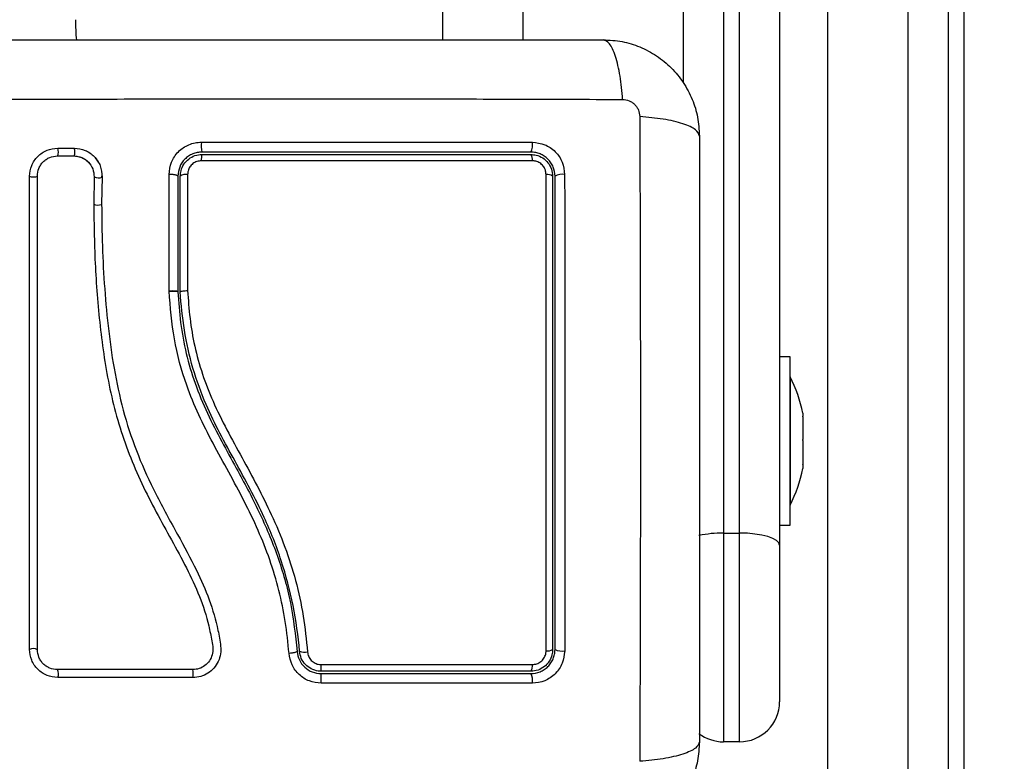
# Model space of a CAD drawing. Units: millimetres. Extents: x 4.4 to 23.1, y -4.3 to 14.5.
# Drawn here: x 9.3 to 9.4, y 0.6 to 0.7 of the extents above; entities that cross this region are included whole.
import ezdxf

# ---------------------------------------------------------------- set-up
doc = ezdxf.new("R2010")
doc.units = ezdxf.units.MM
doc.layers.add('DIASTASEIS', color=253, linetype='Continuous', lineweight=5)
doc.styles.get("Standard").update_dxf_attribs({"font": 'ARIALN.TTF'})
doc.dimstyles.new('STANDARD_ACAD', dxfattribs={"dimtxt": 0.18, "dimasz": 0.15, "dimexe": 0.18, "dimexo": 0.0625, "dimgap": 0.09, "dimtad": 0, "dimtih": 1, "dimtoh": 1, "dimzin": 0, "dimdsep": 46, "dimtxsty": 'Standard', "dimblk": 'OBLIQUE', "dimcen": 0.09, "dimadec": 0, "dimazin": 0, "dimtfac": 1, "dimtofl": 0, "dimtmove": 0, "dimatfit": 3, "dimfxl": 1, "dimtolj": 1, "dimtzin": 0, "dimarcsym": 0})

# ---------------------------------------------------------------- blocks, each defined once
blk = doc.blocks.new('_Oblique')
at = {"color": 0, "linetype": 'ByBlock', "lineweight": -2}
blk.add_line((-0.5, -0.5), (0.5, 0.5), dxfattribs=at)
blk = doc.blocks.new('*D13')
at = {"layer": 'Defpoints', "color": 0}
for p in [(6.057753605363622, 0.6072591899136324), (13.60195355062687, -1.213226728472479), (13.60195355062687, -3.525016941748733)]:
    blk.add_point(p, dxfattribs=at)
at = {"layer": 'DIASTASEIS', "color": 0, "lineweight": -2}
for p, q in [((6.057753605363622, 0.5447591899136324), (6.057753605363622, -3.705016941748733)), ((13.60195355062687, -1.275726728472479), (13.60195355062687, -3.705016941748733)), ((6.057753605363622, -3.525016941748733), (9.54818918508938, -3.525016941748733)), ((13.60195355062687, -3.525016941748733), (10.11151797090111, -3.525016941748733))]:
    blk.add_line(p, q, dxfattribs=at)
at = {"layer": 'DIASTASEIS', "color": 0, "linetype": 'ByBlock', "lineweight": -2, "xscale": 0.15, "yscale": 0.15, "zscale": 0.15, "rotation": 180}
blk.add_blockref('_Oblique', (6.057753605363622, -3.525016941748733), dxfattribs=at)
at = {"layer": 'DIASTASEIS', "color": 0, "linetype": 'ByBlock', "lineweight": -2, "xscale": 0.15, "yscale": 0.15, "zscale": 0.15}
blk.add_blockref('_Oblique', (13.60195355062687, -3.525016941748733), dxfattribs=at)
at = {"layer": 'DIASTASEIS', "color": 0, "insert": (9.829853577995245, -3.525016941748733), "char_height": 0.18, "attachment_point": 5}
blk.add_mtext('\\A1;7.55', dxfattribs=at)
blk = doc.blocks.new('*D16')
at = {"layer": 'Defpoints', "color": 0}
for p in [(4.523753605363972, 0.6062591899134286), (15.10197179764081, -1.227935951548831), (15.10197179764081, -4.075980322690272)]:
    blk.add_point(p, dxfattribs=at)
at = {"layer": 'DIASTASEIS', "color": 0, "lineweight": -2}
for p, q in [((4.523753605363972, 0.5437591899134286), (4.523753605363972, -4.255980322690272)), ((15.10197179764081, -1.290435951548831), (15.10197179764081, -4.255980322690272)), ((4.523753605363972, -4.075980322690272), (9.480980027559688, -4.075980322690272)), ((15.10197179764081, -4.075980322690272), (10.14474537544509, -4.075980322690272))]:
    blk.add_line(p, q, dxfattribs=at)
at = {"layer": 'DIASTASEIS', "color": 0, "linetype": 'ByBlock', "lineweight": -2, "xscale": 0.15, "yscale": 0.15, "zscale": 0.15, "rotation": 180}
blk.add_blockref('_Oblique', (4.523753605363972, -4.075980322690272), dxfattribs=at)
at = {"layer": 'DIASTASEIS', "color": 0, "linetype": 'ByBlock', "lineweight": -2, "xscale": 0.15, "yscale": 0.15, "zscale": 0.15}
blk.add_blockref('_Oblique', (15.10197179764081, -4.075980322690272), dxfattribs=at)
at = {"layer": 'DIASTASEIS', "color": 0, "insert": (9.81286270150239, -4.075980322690272), "char_height": 0.18, "attachment_point": 5}
blk.add_mtext('\\A1;10.60', dxfattribs=at)
blk = doc.blocks.new('S111B KATOPSI')
at = {"color": 7, "linetype": 'Continuous', "lineweight": 25}
for p, q in [((9.347753605364495, 0.6560091899153786), (9.347753605364495, 1.046009189914797)), ((9.39575360536336, 0.1660091899137779), (9.39575360536336, 1.046009189914797)), ((9.405753605365398, 0.1660091899137779), (9.405753605365398, 1.046009189914797)), ((9.410753605362778, 1.046009189914797), (9.410753605362778, 0.1660091899137779)), ((9.412753605363186, 0.1660091899137779), (9.412753605363186, 1.046009189914797)), ((9.38275360536435, 0.848526834903053), (9.38275360536435, 0.5945233059027242)), ((9.384753605364757, 0.5945233059027242), (9.384753605364757, 0.848526834903053)), ((9.377753605363331, 0.6506349742556932), (9.377753605363331, 0.8470233059050525)), ((9.389753605365776, 0.8470233059050525), (9.389753605365776, 0.5930197769083616)), ((9.299774968221108, 0.6424966416924445), (9.301828822731558, 0.6424965830773299)), ((9.299732518363534, 0.6415214121224135), (9.301789069460291, 0.6415214693878379)), ((9.303723482694558, 0.6405884895392528), (9.303901136797585, 0.6403772562479144)), ((9.304314131727814, 0.638920584962646), (9.304260049312951, 0.6355031359706782)), ((9.305301268588018, 0.6389252289153529), (9.305247425268398, 0.635529663857481)), ((9.305289147923112, 0.6388827355148106), (9.305282550375786, 0.6390332419795168)), ((9.313649201688612, 0.6247168103544691), (9.31365076141018, 0.639216460029159)), ((9.314753605365048, 0.6390091899155532), (9.314753605365048, 0.6245989792731717)), ((9.315053605361108, 0.6246070612722843), (9.315053605361108, 0.6390091899155532)), ((9.313649198923748, 0.624691111810419), (9.313649201688612, 0.6247168103544691)), ((9.313650520441378, 0.6246652149601442), (9.313649198952852, 0.624691111817695)), ((9.314753586134692, 0.6245993538612975), (9.314753605365048, 0.6245989792731717)), ((9.315053605361108, 0.6246066850725338), (9.315053605361108, 0.6246070612722843)), ((9.391053605365677, 0.6165091899127884), (9.389753605365776, 0.6165091899127884)), ((9.391053605365677, 0.6063725340935644), (9.391053605365677, 0.6165091899127884)), ((9.391063605365424, 0.614009189914098), (9.391053605365677, 0.614009189914098)), ((9.391063605365424, 0.614009189914098), (9.391063605365424, 0.5980091899144764)), ((9.392626669108076, 0.6094553594774634), (9.392626669108076, 0.6090822880868227)), ((9.392626669108076, 0.6090195677605816), (9.392626669108076, 0.6061951412774516)), ((9.391053605365677, 0.595509189915786), (9.391053605365677, 0.6063725340935644)), ((9.392626669108076, 0.6060616977264299), (9.392626669108076, 0.603122043103097)), ((9.392626669108076, 0.6030513198819545), (9.392626669108076, 0.602563020351111)), ((9.391053605365677, 0.5980091899144764), (9.391063605365424, 0.5980091899144764)), ((9.389753605365776, 0.595509189915786), (9.391053605365677, 0.595509189915786)), ((9.38275360536435, 0.5945233059027242), (9.38275360536435, 0.5685091899139234)), ((9.38275360536435, 0.5945233059027242), (9.384753605364757, 0.5945233059027242)), ((9.384753605364757, 0.5685091899139234), (9.384753605364757, 0.5945233059027242)), ((9.389753605365776, 0.5930197769083616), (9.389753605365776, 0.573509189914942)), ((9.384753605364757, 0.5685091899139234), (9.38275360536435, 0.5685091899139234))]:
    blk.add_line(p, q, dxfattribs=at)
at = {"color": 8, "linetype": 'Continuous', "lineweight": 25}
blk.add_line((9.357753605362895, 1.046009189914797), (9.357753605362895, 0.6560091899153786), dxfattribs=at)
at = {"color": 7, "linetype": 'Continuous', "lineweight": 25, "flags": 128}
for points in [[(9.296264459683961, 0.6389877286418351), (9.296341241260315, 0.638950623437152), (9.296480684453208, 0.6389224178200248), (9.296661599891458, 0.6389073978278912), (9.296856496205955, 0.6389078458595332), (9.297035757535276, 0.6389236938301774), (9.297172143865545, 0.6389525335288209), (9.297244930333626, 0.6389899825625189), (9.297243056530796, 0.6390303502884063)], [(9.389753605365776, 0.5930197769083616), (9.389657531766069, 0.593313100864064), (9.389373003027949, 0.5935951525460705), (9.388910953424137, 0.593855092862098), (9.388289139270718, 0.5940829324571251), (9.387531456529622, 0.594269915578364), (9.38666702252457, 0.5944088565737484), (9.385729056975187, 0.5944944160181631), (9.384753605364757, 0.5945233059027242)]]:
    blk.add_lwpolyline(points, dxfattribs=at)
at = {"color": 8, "linetype": 'Continuous', "lineweight": 25}
for centre, radius, start, end in [((9.327660374149936, 0.6584307239862692), 0.02567534990615508, 179.8248992478779, 185.5210967664896), ((9.298464746330218, 0.6420069239501327), 0.001398751183392578, 339.8830925507018, 20.49408558649027), ((9.300525265410478, 0.6420160750675432), 0.00138929825286826, 338.7884359092409, 20.23453584906148), ((9.304847921273257, 0.640092957335467), 0.001288172449490138, 245.5198857230312, 290.0264565819256), ((9.304764871237502, 0.6368321473854603), 0.001421659773263655, 249.2008346323011, 289.3598055229353), ((9.382603129535063, 0.5809379786368236), 0.01358616060243303, 89.36539788766049, 102.3379941142033)]:
    blk.add_arc(centre, radius, start, end, dxfattribs=at)
at = {"color": 7, "linetype": 'Continuous', "lineweight": 25}
for centre, radius, start, end in [((9.321857669561076, 0.6428849770235256), 0.004196468275970064, 175.1331017507995, 192.0459589228685), ((9.357034530100726, 0.6428869532318213), 0.001930204188330594, 332.951051366548, 10.47674834931262), ((9.31998502201467, 0.641093128269743), 0.002314897888843887, 164.5659463622078, 184.109948259935), ((9.357811109664262, 0.6410806433776752), 0.001132858724385311, 352.067733646434, 33.69916015460358), ((9.315763534351653, 0.6379968331310675), 0.001236472976497479, 80.61355370156691, 125.0405823917442), ((9.360805654639343, 0.6381492797225956), 0.001076701294089591, 53.00161867487027, 98.64599444382355), ((9.362620807652355, 0.6375457275315721), 0.001701106096843282, 78.58157338434958, 120.6496630835352), ((9.375171500101068, 0.6060091899161062), 0.01779210526315686, 11.16826198873015, 26.7204368820124), ((9.375171500101068, 0.6060091899161062), 0.01779210526315767, 333.2795631075135, 348.8317379997849), ((9.296716608870419, 0.5789614197927886), 0.001157157896883444, 62.94720958363857, 112.9918343757319), ((9.330548696790437, 0.5812773627548022), 0.001609195375205109, 246.5103662663094, 282.9789799604759), ((9.360812125239399, 0.5810877155744247), 0.001254876213326729, 262.3577448292148, 300.7431251129043), ((9.362619467293634, 0.5818522730695559), 0.002036337969865745, 244.8363338596237, 279.6016693903633), ((9.321293795113242, 0.5779486452082647), 0.01132357483846471, 356.7627201327527, 0.9192378964943199), ((9.35774503240399, 0.5779625813373723), 0.001201723641588383, 327.0633188766848, 8.16506844109696), ((9.298824692631833, 0.5769762403577925), 0.001051770731252247, 334.1542523350458, 29.9250712546013), ((9.314484812944364, 0.5769748114252007), 0.002180544087413191, 347.9065933409122, 13.95546971548724), ((9.313942918600596, 0.576153480153037), 0.01867599563412585, 358.9649670112263, 2.626137823431641), ((9.357103102072223, 0.5761501962004996), 0.001860653456508612, 349.7556389277056, 27.49443096438621), ((9.384753605364757, 0.573509189914942), 0.005000000000001819, 270, 0), ((9.38275360536435, 0.573509189914942), 0.005000000000001819, 232.3592470779452, 270)]:
    blk.add_arc(centre, radius, start, end, dxfattribs=at)
for points, knots in [([(9.292253605365921, 0.6560091899153786), (9.29639127513591, 0.6560091899153786), (9.304651101799472, 0.6560091899153786), (9.317292332954175, 0.6560091899153786), (9.329991715024597, 0.6560091899153786), (9.342699571897619, 0.6560091899153786), (9.355341017103719, 0.6560091899153786), (9.363612500735407, 0.6560091899153786), (9.367753605364932, 0.6560091899153786)], [0, 0, 0, 0, 0.1670015224180947, 0.3333769255139762, 0.4999996118755955, 0.6661553866626132, 0.832861245375732, 1, 1, 1, 1]), ([(9.370183862039347, 0.6485682314558954), (9.370091404965287, 0.6495714680166866), (9.369901284338347, 0.6516344358095676), (9.369313096335908, 0.6540683963866041), (9.36857106794131, 0.6557073067450556), (9.368021071916964, 0.655910416400614), (9.367753605364932, 0.6560091899153786)], [0, 0, 0, 0, 0.2431543455832381, 0.5000012993872816, 0.7568474615553381, 1, 1, 1, 1]), ([(9.367753605364932, 0.6560091899153786), (9.368548124354938, 0.6559636039927437), (9.370105011930072, 0.6558742767955419), (9.372368449842988, 0.6551633372072256), (9.37445137491094, 0.6540624243642679), (9.3762932688035, 0.6525491263417944), (9.37780672783564, 0.6507071266531721), (9.37890760779127, 0.648624384826574), (9.37961865369224, 0.6463607841104686), (9.379707999464962, 0.6448038934394145), (9.379753605363739, 0.6440091899129339)], [0, 0, 0, 0, 0.1265041400625764, 0.2478892589195806, 0.3747656973051242, 0.5000002457455065, 0.6252032319459467, 0.7521105685522322, 0.8734666415205562, 1, 1, 1, 1]), ([(9.289823349848383, 0.6485682488417961), (9.29420905631131, 0.648584424059548), (9.302992412394168, 0.6486168185436991), (9.316446847103443, 0.6486452229581783), (9.330003605365427, 0.6486557982060486), (9.343560363627411, 0.6486452229581783), (9.357014798333047, 0.6486168185436991), (9.365798154415906, 0.648584424059548), (9.37018386088247, 0.6485682488417961)], [0, 0, 0, 0, 0.166289332419828, 0.3330315038127088, 0.4999999999999992, 0.6669684961872948, 0.8337106675801709, 1, 1, 1, 1]), ([(9.370183927999541, 0.6485683009121868), (9.370458563359797, 0.6485376412855413), (9.370871438218536, 0.6484915489307905), (9.37136687218598, 0.648219331996982), (9.37169600352653, 0.6479515869940524), (9.371963748653151, 0.6476224562210273), (9.372235958005412, 0.6471270200162262), (9.372282054150936, 0.6467141471365476), (9.372312716364185, 0.6464395125439051)], [0, 0, 0, 0, 0.2491333185131879, 0.3745362014370785, 0.500000426692031, 0.6254647091071724, 0.7508667842427088, 1, 1, 1, 1]), ([(9.379753605363739, 0.6440091899129339), (9.379654831852612, 0.6442766564686035), (9.379451722197054, 0.6448266524893125), (9.377812811834964, 0.6455686808839101), (9.375378851257928, 0.6461568688827111), (9.373315883465047, 0.6463469895096505), (9.372312646904255, 0.6464394465800734)], [0, 0, 0, 0, 0.2431525384471938, 0.499998700617648, 0.7568456544213995, 1, 1, 1, 1]), ([(9.372312664290156, 0.6464394454231961), (9.372328839507908, 0.6420537389602696), (9.37236123399206, 0.6332703828774111), (9.372389638406538, 0.6198159481717749), (9.372400213654409, 0.6062591899097907), (9.372389638406538, 0.5927024316478064), (9.37236123399206, 0.5792479969421702), (9.372328839507908, 0.5704646408629497), (9.372312664290156, 0.5660789343963852)], [0, 0, 0, 0, 0.1662893324200486, 0.3330315038130272, 0.5000000000002928, 0.666968496187499, 0.8337106675802576, 1, 1, 1, 1]), ([(9.313650761406542, 0.639216460029159), (9.313708985238272, 0.639736419106951), (9.313825418247951, 0.6407762063680575), (9.314598118376388, 0.6418993669211641), (9.315411427028529, 0.6425755577146202), (9.316116417350067, 0.642953178408673), (9.316881798192561, 0.6431955225269785), (9.317411497896764, 0.6432258486455549), (9.317676331741758, 0.6432410107880724)], [0, 0, 0, 0, 0.2494331198691313, 0.4988034448852705, 0.6241179459793927, 0.7494015143920314, 0.8747083293931078, 1, 1, 1, 1]), ([(9.317676331741758, 0.6432410107771585), (9.322274781249952, 0.6432413590881634), (9.331471581356972, 0.6432420556956213), (9.345294881091185, 0.6432409635125378), (9.354386862774199, 0.6432389443142466), (9.358932555430592, 0.6432379347824035)], [0, 0, 0, 0, 0.3333526889900314, 0.6666982080345708, 1, 1, 1, 1]), ([(9.358932555430592, 0.6432379347824035), (9.359457310292136, 0.6431806362087382), (9.360245771614508, 0.6430945432292656), (9.361182031733996, 0.6425790567553786), (9.361801391303096, 0.6420742529516001), (9.362304065048455, 0.6414542437231585), (9.362815790809044, 0.6405196444319454), (9.362900920186156, 0.6397352419661484), (9.362957580032607, 0.6392131645806085)], [0, 0, 0, 0, 0.2493646710745649, 0.3746785666605556, 0.4999846947147322, 0.6252909209791188, 0.750603620129358, 1, 1, 1, 1]), ([(9.379753605363739, 0.6440091899129339), (9.379753605363739, 0.639871520142945), (9.379753605363739, 0.6316116934793836), (9.379753605363739, 0.6189704623246808), (9.379753605363739, 0.6062710802542579), (9.379753605363739, 0.5935632233812367), (9.379753605363739, 0.5809217781751368), (9.379753605363739, 0.5726502945434486), (9.379753605363739, 0.5685091899139234)], [0, 0, 0, 0, 0.1670015223986874, 0.3333769255004447, 0.4999996118755524, 0.6661553866436655, 0.8328612453618984, 1, 1, 1, 1]), ([(9.296264459683961, 0.6389877286418351), (9.296313852336688, 0.6394418467497172), (9.296388164529425, 0.6401250761881538), (9.296834607502468, 0.6409400736628168), (9.297274398878734, 0.6414819095770081), (9.297816005702124, 0.6419230050195193), (9.298632632190937, 0.6423719108569212), (9.299318824744923, 0.6424468357216693), (9.299774968221108, 0.6424966416924445)], [0, 0, 0, 0, 0.248673687666728, 0.3741343546820436, 0.4997914967490183, 0.625485325757868, 0.7510430216873326, 1, 1, 1, 1]), ([(9.301828822731558, 0.6424965830773299), (9.3022980581948, 0.642440893756314), (9.303234601658268, 0.6423297438703894), (9.304384011247102, 0.6414988554132588), (9.305176562883652, 0.6403270987246952), (9.30525965497808, 0.6393930252123692), (9.305301268588018, 0.6389252289153529)], [0, 0, 0, 0, 0.2506450747349833, 0.5002605819832964, 0.7497239281548839, 1, 1, 1, 1]), ([(9.31775360536566, 0.6420091899161644), (9.317555054064805, 0.6419978088377984), (9.317160608628264, 0.6419751989923252), (9.316591450671048, 0.6417945642095884), (9.316066507133009, 0.6415140818752416), (9.315458856718841, 0.6410089606468983), (9.314882370817294, 0.6401675121850285), (9.314796633795858, 0.6393962563923861), (9.314753605365048, 0.6390091899155532)], [0, 0, 0, 0, 0.1255115007220339, 0.2493433091383384, 0.3728915422168095, 0.4988272023559164, 0.7484787902766082, 1, 1, 1, 1]), ([(9.358753605363098, 0.6420091899161644), (9.354232619192125, 0.6420091899161644), (9.34519718214441, 0.6420091899161644), (9.331459699452616, 0.6420091899161644), (9.322323567055072, 0.6420091899161644), (9.31775360536566, 0.6420091899161644)], [0, 0, 0, 0, 0.3335626087242923, 0.6666430374317895, 1, 1, 1, 1]), ([(9.36175360536371, 0.6390091899155532), (9.361711864038888, 0.6393975475911002), (9.36164908080108, 0.6399816773590583), (9.361266223149222, 0.6406812618296254), (9.360891305644408, 0.64114187271832), (9.360431084423261, 0.6415203009818224), (9.35990922315549, 0.6417971687914115), (9.359340710688492, 0.6419757503498413), (9.358952338511962, 0.6419978707380078), (9.358753605363098, 0.6420091899161644)], [0, 0, 0, 0, 0.2505135802896058, 0.3767981132731632, 0.5000171877134441, 0.6238279629178233, 0.7491344675412562, 0.8716301025480444, 1, 1, 1, 1]), ([(9.297243056530796, 0.6390303502884063), (9.297278096120216, 0.6393551338404659), (9.297330635850166, 0.6398421270276895), (9.297647677444992, 0.6404215193905411), (9.297958102625934, 0.6408040096611085), (9.298340162941976, 0.6411151732571607), (9.298919449352333, 0.6414333160790857), (9.299407261597743, 0.641486170545134), (9.299732518363534, 0.6415214121224135)], [0, 0, 0, 0, 0.2504541418737808, 0.3755407597939878, 0.5003313451356948, 0.6250714460541554, 0.7500102754896925, 1, 1, 1, 1]), ([(9.301789069460291, 0.6415214693878379), (9.302127978301804, 0.6414809358246867), (9.302808085364894, 0.6413995948859093), (9.303644327096926, 0.6407938523115018), (9.304222660964378, 0.6399400433764395), (9.304283694167033, 0.6392598171404398), (9.304314131727814, 0.638920584962646)], [0, 0, 0, 0, 0.2489449036108842, 0.499571466100534, 0.75043382284587, 1, 1, 1, 1]), ([(9.30183177102598, 0.6415258548548746), (9.302040895446488, 0.6415058054698175), (9.302458431181812, 0.6414657750646011), (9.303027265035134, 0.6412173408278914), (9.30346221389781, 0.6409235591926272), (9.303655365754175, 0.6406758475349061), (9.303723482694558, 0.6405884895392528)], [0, 0, 0, 0, 0.2830107066005497, 0.5650563680824696, 0.8466127672465575, 1, 1, 1, 1]), ([(9.304919116853206, 0.6405838008030269), (9.3048955058105, 0.6406391271192415), (9.30478714177233, 0.6408930499600256), (9.304611888109584, 0.64110843057267), (9.304474819821998, 0.6412768826920665)], [0, 0, 0, 0, 0.2178863225833708, 0.9999999999999999, 0.9999999999999999, 0.9999999999999999, 0.9999999999999999]), ([(9.315053605361108, 0.6390091899155532), (9.315070723488397, 0.6392379335373999), (9.315109917434974, 0.6397616686771226), (9.315461602203222, 0.6405236413628455), (9.316070106254564, 0.6411796172031909), (9.316864530715328, 0.6416239418830383), (9.31745728760442, 0.6416807777821969), (9.317753605362022, 0.6417091899128291)], [0, 0, 0, 0, 0.1630469179991694, 0.373314886205346, 0.581734309557437, 0.7909099787208201, 1, 1, 1, 1]), ([(9.317676077225123, 0.6409272180825365), (9.317488362357189, 0.6409092251595876), (9.317112908570643, 0.6408732370072112), (9.31660869955821, 0.6405911936961939), (9.316223030305345, 0.640175000618795), (9.31600074127281, 0.6396923320243086), (9.315976016826689, 0.6393615483319746), (9.315965193916135, 0.6392167506891138)], [0, 0, 0, 0, 0.2083047903185721, 0.4166362674816056, 0.6247904441223048, 0.8357553276130806, 0.9999999999999999, 0.9999999999999999, 0.9999999999999999, 0.9999999999999999]), ([(9.35893312908528, 0.6409243062297474), (9.358277334547246, 0.6409244612767662), (9.354997596346301, 0.6409252367046729), (9.349118276731396, 0.6409263804015364), (9.34127383189415, 0.6409274141477663), (9.33343540942159, 0.6409279131947851), (9.325559122207132, 0.6409279068792539), (9.320303762192715, 0.640927447679017), (9.317676077225123, 0.6409272180825365)], [0, 0, 0, 0, 0.04827099964798817, 0.2414113447645385, 0.4300894180732606, 0.6187657743390549, 0.8093825275458093, 1, 1, 1, 1]), ([(9.317753605362022, 0.6417091899128291), (9.321149358681659, 0.6417091899128291), (9.327940852107794, 0.6417091899128291), (9.338210216675442, 0.6417091899128291), (9.348508647951611, 0.6417091899128291), (9.355338580218167, 0.6417091899128291), (9.358753605363098, 0.6417091899128291)], [0, 0, 0, 0, 0.2477846607391765, 0.4955683572978321, 0.7477798202772957, 1, 1, 1, 1]), ([(9.358753605363098, 0.6417091899128291), (9.358978207266127, 0.6416927030912785), (9.359492099555872, 0.641654981005443), (9.360249754433688, 0.6413125123216314), (9.360913662934117, 0.6407081463183868), (9.361367203254567, 0.6399063295901879), (9.361424878468178, 0.6393074700862353), (9.361453605360374, 0.6390091899155532)], [0, 0, 0, 0, 0.1596825465668644, 0.3653558932862872, 0.5745183644245007, 0.7880759425232471, 1, 1, 1, 1]), ([(9.360643795185105, 0.6392137454093909), (9.360625699205492, 0.6394024133659268), (9.360589486040489, 0.6397799703880747), (9.360302156098705, 0.6402893882440122), (9.35988044025661, 0.6406732763497285), (9.359399503390968, 0.6408901354915297), (9.359075256586301, 0.640913892700949), (9.35893312908528, 0.6409243062297474)], [0, 0, 0, 0, 0.2130071092697628, 0.4262638446644451, 0.634552667960019, 0.839813019688339, 1, 1, 1, 1]), ([(9.296264623069227, 0.5800266536788268), (9.296264612195309, 0.5839504440845058), (9.296264590527507, 0.5917704808160789), (9.296264557731128, 0.6036056785777628), (9.296264524971129, 0.6154272628881454), (9.29626449217475, 0.6272635066815138), (9.296264470550604, 0.635066496837565), (9.296264459683961, 0.6389877286418351)], [0, 0, 0, 0, 0.2005178889216734, 0.3996281900227831, 0.5984792901105483, 0.798224046693108, 0.9999999999999999, 0.9999999999999999, 0.9999999999999999, 0.9999999999999999]), ([(9.297242897300102, 0.579991970564036), (9.297242907897534, 0.5839208871510646), (9.297242929016, 0.5917510680009155), (9.297242960979283, 0.6036018943594836), (9.297242992902547, 0.6154390560585608), (9.297243024869466, 0.6272909300167822), (9.29724304594064, 0.6351040017688074), (9.297243056530796, 0.6390303502884063)], [0, 0, 0, 0, 0.2005193287498846, 0.3996273711126316, 0.5984754907833952, 0.7982195462431902, 1, 1, 1, 1]), ([(9.314753605365048, 0.6390091899155532), (9.314738571115676, 0.6390369588297045), (9.31471536028338, 0.6390798302562626), (9.314574890947632, 0.6391307312331929), (9.314429060249758, 0.6391652403689232), (9.31424932987219, 0.6391919176602396), (9.313991902922943, 0.6392157978988262), (9.313784865090646, 0.6392161997426893), (9.313650761413818, 0.639216460029159)], [0, 0, 0, 0, 0.2379806406917803, 0.3674097398428775, 0.49999999999992, 0.6325902601569074, 0.7620193593079442, 1, 1, 1, 1]), ([(9.315965193916135, 0.6392167506891138), (9.31596511931938, 0.6385641679843257), (9.31596474624829, 0.6353005117815638), (9.315964270600752, 0.6304820424119253), (9.31596396384274, 0.626293500536006), (9.315963850854395, 0.6247507333645199)], [0, 0, 0, 0, 0.1363470430122754, 0.6818903880321578, 0.9999999999999999, 0.9999999999999999, 0.9999999999999999, 0.9999999999999999]), ([(9.360645242554973, 0.5798439855096813), (9.360645838525024, 0.5831849634304245), (9.360647031072666, 0.5898703126912306), (9.360647889799374, 0.5999934506070286), (9.360647985718323, 0.6079019095085396), (9.360647580483864, 0.6169973534341562), (9.360646546683064, 0.6267547162532292), (9.360644673953438, 0.6352346128550135), (9.360643795185105, 0.6392137454093909)], [0, 0, 0, 0, 0.1696619013658556, 0.3394961277231167, 0.5091463975263952, 0.5666015728020669, 0.7966307998111689, 1, 1, 1, 1]), ([(9.361453605360374, 0.6390091899155532), (9.361453605360374, 0.6342527430168712), (9.361453605360374, 0.6246993602798039), (9.361453605360374, 0.6124794457936087), (9.361453605360374, 0.602587876066421), (9.361453605360374, 0.5950499351382614), (9.361453605360374, 0.587511257253821), (9.361453605360374, 0.5825098904932684), (9.361453605360374, 0.5800091899326372)], [0, 0, 0, 0, 0.2443722415882939, 0.4908246857208759, 0.6175122256868734, 0.7442001188960503, 0.8720991807642814, 1, 1, 1, 1]), ([(9.36175360536371, 0.5800091899326372), (9.36175360536371, 0.5839260681749447), (9.36175360536371, 0.591761436011323), (9.36175360536371, 0.6036296955825247), (9.36175360536371, 0.615499630264706), (9.36175360536371, 0.6273326929548357), (9.36175360536371, 0.6351157123571038), (9.36175360536371, 0.6390091899155532)], [0, 0, 0, 0, 0.2000464287376751, 0.4001751537415074, 0.5996966467189312, 0.7997471108371744, 1, 1, 1, 1]), ([(9.362957580032607, 0.6392131645806085), (9.362958502154733, 0.6353009501179923), (9.362960346595436, 0.6274756982019181), (9.36296181632796, 0.6155655118308214), (9.362962147380394, 0.6036146113254954), (9.362961336256639, 0.5916657728083674), (9.36295986093618, 0.5837847343572076), (9.362959123325062, 0.5798444617975047)], [0, 0, 0, 0, 0.1999670775128063, 0.399976220976042, 0.5999925937061573, 0.8000088163862646, 1, 1, 1, 1]), ([(9.304260049312951, 0.6355031359706782), (9.304297714795474, 0.6328959297496777), (9.304373055335681, 0.6276808542605732), (9.305030324281041, 0.619810806063354), (9.306215156360203, 0.6119534639509521), (9.30848372666086, 0.6042834687867735), (9.311954652420617, 0.5971068584657342), (9.315284180836251, 0.5914093624049865), (9.317495467449852, 0.586674505633594), (9.318513423480262, 0.5835944036260781), (9.318917466745269, 0.5814009506938174), (9.319145304863277, 0.5801964999662896), (9.31906507943794, 0.5793357013316136), (9.318717568369983, 0.5785846720171985), (9.318152663257287, 0.5779864743452645), (9.31742256157603, 0.5775796989690871), (9.3168745370779, 0.577526995017136), (9.31660099490481, 0.5775006882466851)], [0, 0, 0, 0, 0.1270598384383322, 0.2541519900388873, 0.3815526439868022, 0.5092764382873896, 0.6367990612432506, 0.7632491681038682, 0.8257992681434735, 0.8879443407577507, 0.9190086741260537, 0.934002846317601, 0.9472164727855457, 0.960449239277454, 0.9736705859199632, 0.986857877293297, 0.9999999999999999, 0.9999999999999999, 0.9999999999999999, 0.9999999999999999]), ([(9.305247425268398, 0.635529663857481), (9.305262347515317, 0.6337819731305654), (9.305292320913658, 0.6302714943266192), (9.305596217294159, 0.6249874693784232), (9.306083825001487, 0.619681131723949), (9.306844229281786, 0.6144045438412586), (9.308020953102904, 0.609195769171377), (9.309724295234709, 0.6041780626618429), (9.31200738961278, 0.5992316565933589), (9.314600534434511, 0.5945552670926855), (9.316969217368104, 0.590226566062368), (9.318743084396637, 0.5862560622516622), (9.319626944997516, 0.5830505762095282), (9.320093192737922, 0.5807825672708287), (9.320118732491473, 0.579455072383892), (9.319818659462989, 0.5785049689364978), (9.31927777787795, 0.5776741043044904), (9.318522786731855, 0.5770304175274514), (9.317613249036448, 0.5766005970216366), (9.316949046831077, 0.576545514118946), (9.316616964984213, 0.5765179742628543)], [0, 0, 0, 0, 0.08310376051487287, 0.1669254095287462, 0.2501550078270915, 0.3341424837192444, 0.4172361226229312, 0.5002427725337069, 0.5818672214542883, 0.6718953145229886, 0.7503862733758501, 0.8129001563786407, 0.8753821819628468, 0.9066450398596672, 0.9222180777419383, 0.9377878451448843, 0.9533305221959435, 0.9688663210037386, 0.9844340630971238, 1, 1, 1, 1]), ([(9.314753586134692, 0.6245993538612975), (9.31474950333294, 0.6246071197891734), (9.31474109068521, 0.6246231215517337), (9.314676861852867, 0.6246454085193118), (9.314571848189452, 0.6246652596345239), (9.314425145817303, 0.6246812937314399), (9.314246477955102, 0.624691956730997), (9.313989388024574, 0.6246986108670836), (9.313782943808555, 0.6246940600575481), (9.313649198952852, 0.624691111817695)], [0, 0, 0, 0, 0.1168695877520096, 0.2408107503454044, 0.3696459296192238, 0.500590305758454, 0.632974972959028, 0.7622228826790506, 1, 1, 1, 1]), ([(9.313649200950103, 0.6247168103471932), (9.313746919585618, 0.6247170349996605), (9.31395091274252, 0.6247175039715085), (9.314250526465266, 0.6247040840424898), (9.31452068995285, 0.6246787107264691), (9.314714815899869, 0.6246421882568693), (9.314741045941709, 0.6246134523533993), (9.314753586127416, 0.6245997141521666)], [0, 0, 0, 0, 0.1753085696696687, 0.3659665163360768, 0.5636803198887881, 0.7914021837273694, 1, 1, 1, 1]), ([(9.313650520441378, 0.6246652149601442), (9.313748228213889, 0.6246703894211105), (9.313952147596218, 0.6246811886993537), (9.314251536673773, 0.6246823184372925), (9.314521268762554, 0.6246694979889735), (9.314714916075253, 0.6246412421386349), (9.314741093966667, 0.6246126463009869), (9.314753605365048, 0.6245989792731717)], [0, 0, 0, 0, 0.175512775297151, 0.3663010247971676, 0.5640359007727713, 0.7916363407875133, 1, 1, 1, 1]), ([(9.328602223168936, 0.579531274921349), (9.328470543946686, 0.5808633001942081), (9.328210623872373, 0.5834925692760162), (9.32739603490635, 0.587402757708217), (9.326256007097335, 0.5911951732012977), (9.324773654821264, 0.5949105151302074), (9.323029725753521, 0.5985316288932818), (9.321092551889969, 0.6021234153921551), (9.319132203672133, 0.6056713316901305), (9.317306651485787, 0.6092515409799244), (9.31552343648881, 0.613541789923941), (9.314130204678158, 0.6187038965689435), (9.313810424107295, 0.6226779990682854), (9.313650520572345, 0.6246652149674201)], [0, 0, 0, 0, 0.08437646003111585, 0.1665497058546223, 0.2501300692225579, 0.3317870299703557, 0.4158283315699073, 0.5003362155646822, 0.585764485992685, 0.6681880938928222, 0.7505421484994248, 0.8752607390577378, 1, 1, 1, 1]), ([(9.315053605361108, 0.6246070612722843), (9.315064653553499, 0.6246209422605471), (9.315086749865522, 0.6246487041533992), (9.315259117046743, 0.6246892794441674), (9.315512639768066, 0.6247232640088196), (9.315757217539876, 0.6247415974429469), (9.315910917469672, 0.6247487458784899), (9.31595459396275, 0.6247503857956627), (9.315963850854395, 0.6247507333645199)], [0, 0, 0, 0, 0.2276365182766137, 0.4552715502196282, 0.6829472475197517, 0.9106958045078621, 0.9810726669038432, 1, 1, 1, 1]), ([(9.315963850854395, 0.6247507333645199), (9.316045399845542, 0.62359132080371), (9.316208455583627, 0.6212730962505457), (9.316800063304335, 0.6177826686433701), (9.317757189673365, 0.6143272692059991), (9.3191218329005, 0.6108415529450877), (9.320838651731982, 0.6073867116245975), (9.323390394510433, 0.6027431999317496), (9.32598631754744, 0.5979482858818965), (9.328141981069429, 0.5927985009365084), (9.329498060494451, 0.5885719963697493), (9.330455669619631, 0.5841915345407624), (9.330758614563173, 0.5812035260604471), (9.330910111729544, 0.5797092782557893)], [0, 0, 0, 0, 0.07296426754759598, 0.1458907397376226, 0.2214018146305713, 0.296940863948624, 0.3794578028863401, 0.4620259587666797, 0.6274965540589876, 0.718946726006226, 0.8103628046108701, 0.9051659441520288, 0.9999999999999999, 0.9999999999999999, 0.9999999999999999, 0.9999999999999999]), ([(9.314753605365048, 0.6245989792731717), (9.314844654341222, 0.623314555301361), (9.315027878117043, 0.620729825499323), (9.315725334126263, 0.6169084186475384), (9.316842414005158, 0.6131211074242611), (9.318377254533779, 0.6094767713292395), (9.320178663874039, 0.6059756420762579), (9.32241184411695, 0.6019327293396355), (9.324922040304308, 0.5972437989693145), (9.327281311964988, 0.5916568218816547), (9.32894586589763, 0.5858081580334993), (9.329386133769084, 0.5817999990284743), (9.329608187358907, 0.5797784431850896)], [0, 0, 0, 0, 0.08126244689308403, 0.1635297013115034, 0.2441057937523909, 0.3291562455177852, 0.4114478228479156, 0.4910106986511407, 0.618735691885661, 0.7445658738045414, 0.8711691952538475, 1, 1, 1, 1]), ([(9.3299072986404, 0.579801517855115), (9.329907297123363, 0.5798015375038386), (9.329760683434223, 0.5817020449429702), (9.329221048289845, 0.5855090009098358), (9.327740282172535, 0.5911064106365966), (9.3253508003393, 0.5971706881426808), (9.321867530553654, 0.6034890707340974), (9.318550082406809, 0.6095348666493674), (9.316527131722331, 0.6150560207059907), (9.315477931089198, 0.6197912430505976), (9.31513617948739, 0.6230024976247233), (9.31505360638338, 0.6246066652455493), (9.315053605361108, 0.6246066850725338)], [0, 0, 0, 0, 1.255018601203691e-06, 0.1213846817379847, 0.2432657506064992, 0.3646872062649452, 0.5300230201060981, 0.6953228934877616, 0.7966686466861342, 0.8984886133285624, 0.9999987453842758, 1, 1, 1, 1]), ([(9.392626669108076, 0.6090195677605816), (9.392626167168864, 0.6090426207809951), (9.392625651248899, 0.6090663160538252), (9.39262664224524, 0.6090818665978741), (9.392626669108076, 0.6090822880868227)], [0, 0, 0, 0, 0.9728955680447183, 1, 1, 1, 1]), ([(9.392626669108076, 0.6060616977264299), (9.392626167165226, 0.6061052797157327), (9.392625651358038, 0.6061500655740684), (9.392626642467157, 0.6061939613317673), (9.392626669108076, 0.6061951412774516)], [0, 0, 0, 0, 0.9731194381059965, 1, 1, 1, 1]), ([(9.392626669108076, 0.6030513198819545), (9.392626167190691, 0.6030718097898653), (9.392625650644995, 0.6030928970648102), (9.392626641051983, 0.6031212401938983), (9.392626669108076, 0.603122043103097)], [0, 0, 0, 0, 0.971671757479428, 1, 1, 1, 1]), ([(9.29977125576196, 0.5765177210995471), (9.299316872205317, 0.57656722054878), (9.298633410296397, 0.576641675241147), (9.29782014697711, 0.577087382862258), (9.297279650621284, 0.577525863602089), (9.296839298832573, 0.5780660319395547), (9.296390059403429, 0.5788816133862138), (9.296314719339797, 0.5795693519684146), (9.296264623069227, 0.5800266536788268)], [0, 0, 0, 0, 0.2487277914304824, 0.3741243882385774, 0.4997009490748002, 0.6253268750274863, 0.7508665837739469, 1, 1, 1, 1]), ([(9.299736239750281, 0.5775009340940169), (9.299411039911583, 0.5775361251434088), (9.298923270787135, 0.5775889083996599), (9.29834417097235, 0.577905995847571), (9.297961647527053, 0.5782162855392681), (9.297650293217238, 0.5785981952793673), (9.297331623274012, 0.5791771322327559), (9.297278381636069, 0.5796660908198401), (9.297242897300102, 0.579991970564036)], [0, 0, 0, 0, 0.2503915266662431, 0.3755637010074116, 0.5004749494231452, 0.6253120556345938, 0.7502790348364504, 1, 1, 1, 1]), ([(9.329608187358907, 0.5797784431850896), (9.329596175258565, 0.5797559082164963), (9.329577683052129, 0.579721216428764), (9.32945312089877, 0.5796716966432296), (9.329323047331208, 0.579634281682841), (9.329160897864575, 0.579599896613102), (9.32892512716652, 0.5795608815895985), (9.328729377516801, 0.5795429335447562), (9.328602223165298, 0.579531274921349)], [0, 0, 0, 0, 0.2391504968024315, 0.3681637702282244, 0.5000000000001074, 0.6318362297719824, 0.7608495031977179, 1, 1, 1, 1]), ([(9.332615867012727, 0.5758161216143645), (9.332110546248522, 0.5758716094568381), (9.331099845097278, 0.5759825916865093), (9.329812147944985, 0.5768357768137076), (9.328878081006486, 0.578053481811251), (9.328694177350634, 0.5790386687984874), (9.328602223165298, 0.579531274921349)], [0, 0, 0, 0, 0.249961371330347, 0.4999522366793254, 0.7499697076026063, 1, 1, 1, 1]), ([(9.329608187358907, 0.5797784431850896), (9.329676632375858, 0.5794114219023623), (9.329813344567164, 0.5786783329930341), (9.3305081661886, 0.5777710639957814), (9.331467575291107, 0.5771339379424472), (9.332222498785349, 0.5770507241794558), (9.332599300173833, 0.5770091900848211)], [0, 0, 0, 0, 0.2512241773386227, 0.5017955842623717, 0.7513335906067365, 1, 1, 1, 1]), ([(9.332599300155643, 0.5773091900845184), (9.332482762885128, 0.5773138113398755), (9.33206272135002, 0.5773304679859148), (9.33135244629674, 0.5775564797985435), (9.330608114468568, 0.5781116387732919), (9.330069621416705, 0.5788894016840214), (9.32996137137824, 0.5794976749856442), (9.3299072986404, 0.579801517855115)], [0, 0, 0, 0, 0.0868096504477764, 0.3128926878891821, 0.5415183129197554, 0.7709805917951992, 1, 1, 1, 1]), ([(9.330910111729544, 0.5797092782557893), (9.330944344160606, 0.5795168326984577), (9.33101281746648, 0.5791318941154469), (9.331353595552436, 0.5786392878470661), (9.331825122262025, 0.578287308580796), (9.332275668147567, 0.5781437954573203), (9.332542061110225, 0.5781332368968588), (9.332615912629343, 0.5781303097681967)], [0, 0, 0, 0, 0.2298680601966792, 0.4597928187217648, 0.6882469527799654, 0.9135734024566124, 1, 1, 1, 1]), ([(9.361453605360374, 0.5800091899326372), (9.361437619492143, 0.5797882212644918), (9.361400531003973, 0.5792755564578993), (9.36106036373102, 0.5785173730181423), (9.360454751250735, 0.5778507542271409), (9.359652290392923, 0.5773959949982537), (9.359052564457023, 0.5773380667486645), (9.358753605344909, 0.5773091899317233)], [0, 0, 0, 0, 0.1570730718205065, 0.364421962559897, 0.5743890285610932, 0.7878359604081248, 1, 1, 1, 1]), ([(9.358753605363098, 0.577009189932026), (9.359143153210688, 0.5770513152527865), (9.359729121180216, 0.5771146812475063), (9.360427637889451, 0.5774979600390662), (9.3608872860489, 0.5778725488233913), (9.361264980000932, 0.5783322325877389), (9.361541341429337, 0.5788531364195233), (9.361720013889943, 0.5794211852588642), (9.3617422344062, 0.5798101460567278), (9.36175360536371, 0.5800091899326372)], [0, 0, 0, 0, 0.250130347035997, 0.3762525535501026, 0.4997403509007811, 0.6236035261632499, 0.7491341980552974, 0.8716238206987766, 1, 1, 1, 1]), ([(9.362959123325062, 0.5798444617975047), (9.362901726034842, 0.5793194589895148), (9.362815486382978, 0.5785306402648285), (9.362300771058734, 0.5775957712502287), (9.36179706040938, 0.5769771539779622), (9.361178076683508, 0.5764746329695054), (9.360244130336731, 0.5759620068746454), (9.359457591526088, 0.5758763175434733), (9.358934093375218, 0.5758192851279755)], [0, 0, 0, 0, 0.2493743692546885, 0.374685944253459, 0.499991277386872, 0.6252965793049097, 0.7506079228175448, 1, 1, 1, 1]), ([(9.358934574174135, 0.5781332567020154), (9.359123746896593, 0.5781514710250786), (9.359502267033612, 0.5781879164932189), (9.360011868269147, 0.5784760743080124), (9.360396355120692, 0.5788993289896762), (9.360611751194746, 0.579380403127173), (9.360635137952421, 0.5797041191289036), (9.360645242554973, 0.5798439855096813)], [0, 0, 0, 0, 0.2129639837185434, 0.4261246355872833, 0.635393980881253, 0.8424664730966055, 1, 1, 1, 1]), ([(9.332615912629343, 0.5781303097681967), (9.33328245714737, 0.5781303254478853), (9.336616009836952, 0.5781304038608805), (9.34268585780891, 0.5781307974683596), (9.350807807880564, 0.5781317464133036), (9.356223211659461, 0.5781327528201228), (9.358934574174135, 0.5781332567020154)], [0, 0, 0, 0, 0.07552024898121237, 0.3776952972495589, 0.6884269919309358, 0.9999999999999999, 0.9999999999999999, 0.9999999999999999, 0.9999999999999999]), ([(9.31660099490481, 0.5775006882466851), (9.313774292600364, 0.5775007294322432), (9.308120918692374, 0.5775008117997213), (9.302531122614973, 0.5775008933304644), (9.299736239750281, 0.5775009340940169)], [0, 0, 0, 0, 0.5000027150800498, 1, 1, 1, 1]), ([(9.358753605344909, 0.5773091899317233), (9.354437882120045, 0.5773091899571892), (9.34577605438907, 0.5773091900081209), (9.337001810093433, 0.5773091900590526), (9.332599300155643, 0.5773091900845184)], [0, 0, 0, 0, 0.4982462544383714, 1, 1, 1, 1]), ([(9.332599300173833, 0.5770091900848211), (9.336986357665673, 0.5770091900593552), (9.345760567953484, 0.5770091900084235), (9.354422561518085, 0.5770091899574918), (9.358753605348547, 0.577009189932026)], [0, 0, 0, 0, 0.49999456881349, 1, 1, 1, 1]), ([(9.316616964984213, 0.5765179742628543), (9.313804106735269, 0.5765179319931786), (9.308157152506546, 0.576517847126409), (9.302573554493655, 0.5765177632164278), (9.29977125576196, 0.5765177210995471)], [0, 0, 0, 0, 0.4981195413584181, 1, 1, 1, 1]), ([(9.358934093375218, 0.5758192851279755), (9.354557197136536, 0.5758187590143944), (9.345840739569475, 0.575817711276498), (9.337011551938566, 0.5758166499871304), (9.332615867009089, 0.5758161216180024)], [0, 0, 0, 0, 0.5021416335751865, 1, 1, 1, 1]), ([(9.379753605363739, 0.5685091899139234), (9.379708019441104, 0.5677146709130039), (9.379618692243902, 0.5661577833415077), (9.378907752644672, 0.563894345410402), (9.377806839801714, 0.5618114203533633), (9.376293541775603, 0.5599695264608027), (9.374451542097894, 0.5584560674432151), (9.372368800278572, 0.5573551874912237), (9.370105199566105, 0.5566441415866148), (9.36854830889505, 0.5565547958138932), (9.367753605364932, 0.5565091899151167)], [0, 0, 0, 0, 0.126504141709424, 0.2478892589189159, 0.3747657002375827, 0.5000002457444394, 0.6252032324747336, 0.7521105685508239, 0.8734666404883666, 1, 1, 1, 1]), ([(9.37975360539648, 0.5685091899139234), (9.379654854760965, 0.5682417077622386), (9.379451792224508, 0.5676916798691973), (9.37781292014487, 0.5669496194203685), (9.375378958472801, 0.5663614197654834), (9.37331596474477, 0.5661713160515074), (9.372312716364185, 0.5660788672793142)], [0, 0, 0, 0, 0.2431529978509668, 0.4999994607926401, 0.7568462158307676, 1, 1, 1, 1])]:
    blk.add_open_spline(points, degree=3, knots=knots, dxfattribs=at)
blk = doc.blocks.new('KATOPSI S111B')
at = {"color": 2}
blk.add_blockref('S111B KATOPSI', (0, 0), dxfattribs=at)

msp = doc.modelspace()

# ---------------------------------------------------------------- block references
at = {"color": 2}
msp.add_blockref('KATOPSI S111B', (0, 0), dxfattribs=at)

# ---------------------------------------------------------------- dimensions: what is measured, and where the dimension line sits
at = {"layer": 'DIASTASEIS'}
for base, p1, p2, text, picture, middle in [((15.10197179764081, -4.075980322690272), (4.523753605363972, 0.6062591899134286), (15.10197179764081, -1.227935951548831), '10.60', '*D16', (9.81286270150239, -4.075980322690272)), ((13.60195355062687, -3.525016941748733), (6.057753605363622, 0.6072591899136324), (13.60195355062687, -1.213226728472479), '7.55', '*D13', (9.829853577995245, -3.525016941748733))]:
    dim = msp.add_linear_dim(base=base, p1=p1, p2=p2, text=text, dimstyle='STANDARD_ACAD', dxfattribs=at)
    dim.commit()
    dim.dimension.update_dxf_attribs({"geometry": picture, "text_midpoint": middle})

doc.saveas('drawing.dxf')
